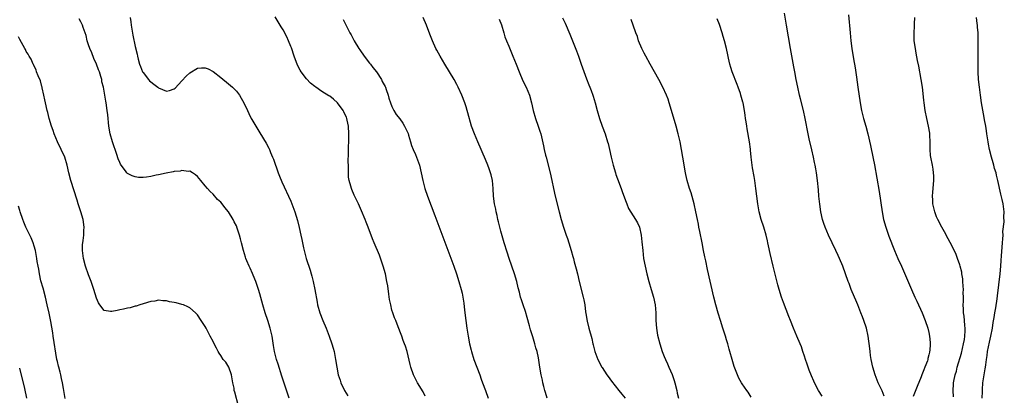
# Model space of a CAD drawing. Units: inches. Extents: x 2601000 to 2604000, y 1482000 to 1485000.
# Drawn here: x 2601739 to 2601992, y 1483080 to 1483176 of the extents above; entities that cross this region are included whole.
import ezdxf

# ---------------------------------------------------------------- set-up
doc = ezdxf.new("R2010")
doc.units = ezdxf.units.IN
doc.header["$MEASUREMENT"] = 0
doc.layers.add('LD26011482_10ft', color=254, linetype='Continuous')

msp = doc.modelspace()

# ---------------------------------------------------------------- linework, layer by layer
at = {"layer": 'LD26011482_10ft'}
for points, elevation in [([(2601961.52, 1483079.52), (2601961, 1483080.91), (2601959.98, 1483083), (2601959.18, 1483085), (2601958.6, 1483087), (2601958.2, 1483089), (2601958.04, 1483089.96), (2601957.9, 1483091), (2601957.83, 1483091.83), (2601957.39, 1483095), (2601956.96, 1483097), (2601956.32, 1483099), (2601955.94, 1483099.94), (2601955.55, 1483101), (2601954.72, 1483103), (2601954.22, 1483104.22), (2601953.86, 1483105), (2601953.01, 1483107), (2601952.49, 1483108.49), (2601952.28, 1483109), (2601951.61, 1483111), (2601950.89, 1483113), (2601950.03, 1483115), (2601949.69, 1483115.69), (2601949.11, 1483117), (2601947.22, 1483121), (2601946.34, 1483123), (2601945.99, 1483123.99), (2601945.67, 1483125), (2601945.22, 1483127), (2601944.95, 1483128.95), (2601944.76, 1483131), (2601944.63, 1483132.63), (2601944.39, 1483135), (2601944.14, 1483137), (2601943.97, 1483138.03), (2601943.78, 1483139), (2601943.62, 1483139.62), (2601943.34, 1483141), (2601942.89, 1483142.89), (2601942.26, 1483145.74), (2601942, 1483147), (2601941.23, 1483151), (2601940.79, 1483153), (2601940.02, 1483156.02), (2601939.79, 1483157), (2601939.33, 1483159), (2601938.91, 1483161), (2601938.51, 1483163), (2601938.28, 1483164.28), (2601937.47, 1483169), (2601936.4, 1483175), (2601935.92, 1483178.08)], 10530), ([(2601952.32, 1483177.68), (2601952.76, 1483173), (2601952.98, 1483171), (2601953.24, 1483169), (2601953.64, 1483166.36), (2601954.04, 1483164.04), (2601954.37, 1483161.63), (2601954.77, 1483159), (2601955.32, 1483155), (2601955.7, 1483153), (2601956.23, 1483151), (2601956.81, 1483149), (2601957.33, 1483147), (2601958, 1483144), (2601958.69, 1483140.69), (2601959.02, 1483139.02), (2601959.62, 1483135.62), (2601960.2, 1483132.2), (2601960.98, 1483127), (2601961.36, 1483125), (2601961.93, 1483123), (2601962.74, 1483120.74), (2601964.18, 1483117), (2601965.04, 1483115), (2601965.96, 1483113), (2601968.54, 1483107), (2601969.44, 1483105), (2601969.94, 1483103.94), (2601971.25, 1483101), (2601972.07, 1483099), (2601972.74, 1483097), (2601973, 1483095.9), (2601973.19, 1483095), (2601973.34, 1483093.34), (2601973.34, 1483093), (2601973.23, 1483091.23), (2601973.19, 1483091), (2601973.14, 1483090.86), (2601973, 1483090.16), (2601972.75, 1483089.25), (2601972.73, 1483089), (2601972.62, 1483088.62), (2601972.01, 1483087), (2601971.67, 1483086.33), (2601971.2, 1483085), (2601971, 1483084.53), (2601969.99, 1483082.01), (2601969, 1483079.44)], 10520), ([(2601808.54, 1483079), (2601807.36, 1483082.64), (2601806.72, 1483084.72), (2601805.74, 1483087.74), (2601805.35, 1483089), (2601804.83, 1483091), (2601804.55, 1483092.55), (2601804.16, 1483095), (2601803.7, 1483097), (2601803.09, 1483099), (2601802.39, 1483101), (2601801.77, 1483103), (2601801, 1483105.88), (2601800.67, 1483107), (2601800.26, 1483108.26), (2601800, 1483109), (2601799.29, 1483110.71), (2601799.13, 1483111.13), (2601798.51, 1483112.51), (2601798.25, 1483113), (2601797.68, 1483114.32), (2601797.41, 1483115), (2601797.33, 1483115.33), (2601796.79, 1483117), (2601796.31, 1483119), (2601796.02, 1483120.02), (2601795.79, 1483121), (2601795.24, 1483122.76), (2601795, 1483123.32), (2601794.4, 1483124.4), (2601794.16, 1483125), (2601793, 1483126.98), (2601792.04, 1483128.04), (2601791.37, 1483129), (2601791, 1483129.46), (2601790.18, 1483130.18), (2601789, 1483131.51), (2601788.22, 1483132.21), (2601787.54, 1483133), (2601787, 1483133.68), (2601785.83, 1483135), (2601785, 1483136.05), (2601784.49, 1483136.49), (2601783.71, 1483137), (2601783, 1483137.4), (2601782.63, 1483137.37), (2601781, 1483137.56), (2601780.58, 1483137.42), (2601779, 1483137.31), (2601778.78, 1483137.22), (2601776.94, 1483136.94), (2601775, 1483136.49), (2601774.37, 1483136.37), (2601773, 1483136.07), (2601771.9, 1483135.9), (2601771, 1483135.81), (2601769.83, 1483135.83), (2601769, 1483135.94), (2601768.2, 1483136.2), (2601767, 1483136.84), (2601766.92, 1483136.92), (2601766.85, 1483137), (2601766.48, 1483137.52), (2601765.36, 1483139), (2601765.21, 1483139.21), (2601765, 1483139.65), (2601764.61, 1483140.61), (2601764.25, 1483141.75), (2601763.14, 1483145), (2601762.57, 1483147), (2601762.22, 1483149), (2601761.94, 1483151.94), (2601761.82, 1483153), (2601761.52, 1483155), (2601761.43, 1483155.43), (2601761.21, 1483157), (2601760.88, 1483159), (2601760.45, 1483160.45), (2601760.4, 1483161), (2601760.19, 1483161.81), (2601759.77, 1483163), (2601759.54, 1483163.54), (2601759.01, 1483165), (2601758.39, 1483166.39), (2601757.85, 1483167.85), (2601757.33, 1483169), (2601757, 1483169.94), (2601756.66, 1483171), (2601756.37, 1483172.37), (2601756.15, 1483173), (2601755.6, 1483174.4), (2601755.43, 1483175), (2601755.31, 1483175.31), (2601755, 1483175.82), (2601754.59, 1483176.59)], 10620), ([(2601767.69, 1483177), (2601767.84, 1483175.84), (2601767.96, 1483175), (2601768.41, 1483172.41), (2601769, 1483169.49), (2601769.5, 1483167.5), (2601769.59, 1483167), (2601769.77, 1483166.23), (2601770.11, 1483165), (2601770.35, 1483164.35), (2601770.89, 1483163), (2601771, 1483162.81), (2601772.43, 1483161), (2601772.7, 1483160.7), (2601773, 1483160.41), (2601773.82, 1483159.82), (2601774.83, 1483159), (2601775, 1483158.84), (2601777, 1483157.98), (2601777.83, 1483158.17), (2601779, 1483158.58), (2601779.24, 1483158.76), (2601781, 1483160.63), (2601782.1, 1483161.9), (2601783, 1483162.72), (2601785, 1483163.91), (2601785.99, 1483163.99), (2601787, 1483164.02), (2601787.72, 1483163.72), (2601789, 1483163.06), (2601791, 1483161.54), (2601793, 1483159.89), (2601794.03, 1483159), (2601795, 1483157.97), (2601795.78, 1483157), (2601796.23, 1483156.23), (2601796.92, 1483155), (2601797.82, 1483153), (2601798.23, 1483152.23), (2601798.84, 1483151), (2601799, 1483150.74), (2601799.96, 1483149), (2601801, 1483147.33), (2601802.64, 1483144.64), (2601803.33, 1483143.33), (2601803.48, 1483143), (2601803.81, 1483142.19), (2601804.32, 1483141), (2601804.51, 1483140.51), (2601805.78, 1483137), (2601806.12, 1483136.12), (2601806.72, 1483134.72), (2601809, 1483129.69), (2601809.29, 1483129), (2601810.04, 1483127), (2601810.72, 1483124.72), (2601811.1, 1483122.9), (2601811.53, 1483121), (2601811.82, 1483119.82), (2601811.98, 1483119), (2601812.27, 1483117.73), (2601812.98, 1483115), (2601813.97, 1483111.97), (2601814.26, 1483111), (2601814.42, 1483110.42), (2601814.77, 1483109), (2601815.17, 1483107), (2601815.73, 1483103.73), (2601815.88, 1483103), (2601816.42, 1483101), (2601817.23, 1483099), (2601818.1, 1483097), (2601818.86, 1483095), (2601819.54, 1483093), (2601819.85, 1483091.85), (2601820.12, 1483091), (2601820.51, 1483089), (2601820.81, 1483087), (2601821.2, 1483085), (2601821.67, 1483083.67), (2601821.87, 1483083), (2601822.82, 1483081), (2601823.63, 1483079.63)], 10610), ([(2601843.56, 1483079.56), (2601843, 1483080.65), (2601841.56, 1483083), (2601840.67, 1483084.67), (2601840.51, 1483085), (2601839.81, 1483087), (2601839.69, 1483087.69), (2601838.89, 1483091), (2601838.44, 1483092.44), (2601838.25, 1483093), (2601837.9, 1483093.9), (2601837.52, 1483095), (2601837.36, 1483095.36), (2601836.62, 1483097.38), (2601835.96, 1483099), (2601835.67, 1483099.67), (2601835.2, 1483101), (2601835, 1483101.68), (2601834.66, 1483103), (2601834.39, 1483104.39), (2601834.21, 1483105.79), (2601833.9, 1483107.9), (2601833.71, 1483109), (2601833.3, 1483111), (2601832.76, 1483113), (2601831.8, 1483115.8), (2601830.41, 1483119), (2601830, 1483120), (2601828.86, 1483123), (2601828.33, 1483124.33), (2601828.08, 1483125), (2601827.18, 1483127.18), (2601826.36, 1483129), (2601825.29, 1483131.29), (2601824.7, 1483132.7), (2601824.58, 1483133), (2601824.45, 1483133.55), (2601824.02, 1483135), (2601823.86, 1483135.86), (2601823.81, 1483137), (2601823.86, 1483138.14), (2601823.79, 1483139), (2601823.75, 1483139.75), (2601823.86, 1483142.14), (2601823.8, 1483143.8), (2601823.87, 1483145), (2601823.91, 1483146.09), (2601823.88, 1483147), (2601823.79, 1483149), (2601823.46, 1483150.54), (2601823.39, 1483151), (2601823.3, 1483151.3), (2601823, 1483151.96), (2601822.66, 1483152.66), (2601822.45, 1483153), (2601821, 1483155.01), (2601819.94, 1483155.94), (2601819, 1483156.69), (2601818.8, 1483156.8), (2601817, 1483157.94), (2601815.45, 1483159), (2601815.19, 1483159.19), (2601814.07, 1483160.07), (2601813, 1483161.22), (2601811.69, 1483163), (2601811.42, 1483163.42), (2601810.72, 1483164.72), (2601809.83, 1483167), (2601809.14, 1483169.14), (2601809, 1483169.5), (2601808.38, 1483171), (2601807.95, 1483171.95), (2601807, 1483173.81), (2601806.53, 1483174.53), (2601806.26, 1483175), (2601805, 1483177.1)], 10600), ([(2601822.49, 1483176.49), (2601824.19, 1483173), (2601824.47, 1483172.47), (2601825.27, 1483171), (2601826.5, 1483169), (2601826.69, 1483168.69), (2601827.88, 1483167), (2601829.24, 1483165.24), (2601829.44, 1483165), (2601830.06, 1483164.06), (2601831, 1483163), (2601832.31, 1483161), (2601832.51, 1483160.51), (2601833, 1483159.67), (2601833.21, 1483159.21), (2601833.33, 1483159), (2601833.52, 1483158.48), (2601833.99, 1483157), (2601834.21, 1483156.21), (2601834.61, 1483155), (2601835, 1483154.05), (2601835.47, 1483153), (2601836.04, 1483152.04), (2601837, 1483150.86), (2601837.76, 1483149.76), (2601838.24, 1483149), (2601838.51, 1483148.51), (2601839, 1483147.49), (2601839.15, 1483147.15), (2601839.28, 1483146.72), (2601839.77, 1483145), (2601840.02, 1483144.02), (2601840.43, 1483143), (2601841, 1483141.73), (2601841.31, 1483141), (2601842.03, 1483139), (2601842.53, 1483137), (2601842.94, 1483135), (2601843.45, 1483133), (2601844.11, 1483131), (2601845.98, 1483125.98), (2601850.88, 1483113), (2601851.58, 1483111), (2601852.22, 1483109), (2601852.78, 1483107), (2601853, 1483106.03), (2601853.21, 1483105), (2601853.45, 1483103.45), (2601853.68, 1483101.68), (2601853.98, 1483099), (2601854.26, 1483097), (2601854.59, 1483095), (2601854.95, 1483093), (2601855.34, 1483091.34), (2601855.4, 1483091), (2601856.02, 1483089), (2601857.56, 1483085), (2601857.93, 1483083.93), (2601858.3, 1483083), (2601859.01, 1483081), (2601859.7, 1483079)], 10590), ([(2601874.87, 1483079), (2601874.46, 1483080.46), (2601874.28, 1483081), (2601874.01, 1483081.99), (2601873.76, 1483083), (2601873.65, 1483083.65), (2601873.33, 1483085), (2601873.01, 1483087.01), (2601872.76, 1483088.76), (2601872.64, 1483089.36), (2601872.28, 1483091), (2601871.98, 1483091.98), (2601871.72, 1483093), (2601871.21, 1483094.79), (2601870.63, 1483096.63), (2601870.38, 1483097.62), (2601869.74, 1483099.74), (2601869.28, 1483101.28), (2601868.69, 1483103), (2601868.29, 1483104.29), (2601868.04, 1483105), (2601867.74, 1483106.26), (2601867.42, 1483107.42), (2601867.07, 1483109), (2601866.51, 1483111), (2601865.84, 1483113), (2601865.14, 1483115), (2601864.6, 1483116.6), (2601863.86, 1483119), (2601863, 1483122.02), (2601862.74, 1483123), (2601862.4, 1483124.4), (2601862.23, 1483125), (2601862.02, 1483126.02), (2601861.77, 1483127), (2601861.66, 1483127.66), (2601861.36, 1483129), (2601861.09, 1483131), (2601861, 1483133), (2601860.83, 1483135), (2601860.45, 1483136.45), (2601860.35, 1483137), (2601860, 1483138), (2601859.61, 1483139), (2601859, 1483140.46), (2601857.03, 1483145), (2601856.18, 1483147), (2601855.46, 1483149), (2601854.46, 1483152.46), (2601854.33, 1483153), (2601854.05, 1483153.95), (2601853.72, 1483155), (2601852.96, 1483157), (2601852.03, 1483159), (2601851.69, 1483159.69), (2601851, 1483161), (2601849.8, 1483163), (2601848.55, 1483165), (2601847.36, 1483167), (2601846.56, 1483168.56), (2601846.31, 1483169), (2601845.38, 1483171), (2601844.71, 1483172.71), (2601843.89, 1483175), (2601843.03, 1483177)], 10580), ([(2601862.52, 1483176.52), (2601863.11, 1483175.11), (2601863.73, 1483173), (2601864.03, 1483172.03), (2601864.43, 1483171), (2601865, 1483169.59), (2601866.1, 1483167), (2601866.9, 1483165), (2601867.66, 1483163), (2601868.66, 1483160.66), (2601869.53, 1483159), (2601870.35, 1483157), (2601870.86, 1483155), (2601871.29, 1483153), (2601871.88, 1483151), (2601872.58, 1483149), (2601873, 1483147.74), (2601873.23, 1483147), (2601873.94, 1483143.94), (2601874.11, 1483143), (2601874.45, 1483141.55), (2601874.59, 1483141), (2601875.68, 1483137), (2601876.12, 1483135), (2601876.49, 1483133), (2601876.92, 1483131), (2601877.94, 1483127), (2601878.47, 1483125), (2601879.07, 1483123), (2601879.78, 1483121), (2601880.08, 1483120.08), (2601880.49, 1483119), (2601881.1, 1483117), (2601881.48, 1483115.48), (2601881.63, 1483115), (2601881.87, 1483114.13), (2601882.34, 1483112.34), (2601882.67, 1483111), (2601883.15, 1483109), (2601884.18, 1483105), (2601884.32, 1483104.32), (2601884.55, 1483103), (2601884.76, 1483101.24), (2601884.84, 1483100.84), (2601885.2, 1483098.8), (2601885.62, 1483097), (2601886.33, 1483094.33), (2601886.64, 1483093), (2601886.73, 1483092.73), (2601887.18, 1483091), (2601887.92, 1483089), (2601888.93, 1483087), (2601889, 1483086.89), (2601890.26, 1483085), (2601890.57, 1483084.57), (2601891.43, 1483083.43), (2601893.34, 1483081), (2601894.05, 1483080.05), (2601894.92, 1483079)], 10570), ([(2601878.86, 1483176.86), (2601879.53, 1483175.53), (2601880.72, 1483172.72), (2601882.41, 1483168.41), (2601882.94, 1483167), (2601883.64, 1483165), (2601883.98, 1483163.98), (2601885, 1483161.15), (2601885.6, 1483159.6), (2601885.86, 1483159), (2601886.16, 1483158.16), (2601886.61, 1483157), (2601886.69, 1483156.69), (2601887.25, 1483155), (2601887.77, 1483153), (2601888.35, 1483151), (2601889.06, 1483149), (2601889.79, 1483147), (2601890.41, 1483145), (2601890.54, 1483144.54), (2601890.92, 1483143), (2601891.36, 1483141), (2601891.7, 1483139.7), (2601891.84, 1483139), (2601892.44, 1483137), (2601892.58, 1483136.58), (2601893, 1483135.43), (2601893.92, 1483133), (2601894.18, 1483132.18), (2601895, 1483129.88), (2601895.34, 1483129), (2601895.83, 1483127.83), (2601897, 1483125.93), (2601897.61, 1483125), (2601898.1, 1483124.1), (2601898.58, 1483123), (2601899.05, 1483121), (2601899.25, 1483119.25), (2601899.44, 1483117), (2601899.69, 1483115), (2601900.05, 1483113), (2601900.5, 1483111), (2601901, 1483109), (2601901.6, 1483107), (2601902.25, 1483105), (2601902.69, 1483103), (2601902.82, 1483101), (2601902.83, 1483099), (2601902.98, 1483097), (2601903.26, 1483095.26), (2601903.81, 1483093), (2601904.47, 1483091), (2601905, 1483089.77), (2601905.29, 1483089), (2601905.83, 1483087.83), (2601906.16, 1483087), (2601907, 1483085.07), (2601907.55, 1483083.55), (2601907.72, 1483083), (2601908.22, 1483081), (2601908.34, 1483080.34), (2601908.62, 1483079)], 10560), ([(2601927.31, 1483079.31), (2601926.55, 1483080.55), (2601926.2, 1483081), (2601925, 1483082.74), (2601924.83, 1483083), (2601924.18, 1483084.18), (2601923.82, 1483085), (2601923, 1483087.18), (2601922.43, 1483089), (2601921.86, 1483091), (2601921.65, 1483091.65), (2601921.32, 1483093), (2601921, 1483094.07), (2601920.74, 1483095), (2601920.29, 1483096.29), (2601920.08, 1483097), (2601919.41, 1483099), (2601918.85, 1483100.85), (2601918.25, 1483103), (2601917.73, 1483105), (2601916.11, 1483112.11), (2601915.64, 1483114.36), (2601915.4, 1483115.4), (2601915.11, 1483117), (2601914.73, 1483119), (2601914.11, 1483121.89), (2601913.89, 1483123), (2601913.76, 1483123.76), (2601913.51, 1483125), (2601913.13, 1483127), (2601912.68, 1483129), (2601911.89, 1483131.89), (2601911.51, 1483133), (2601910.9, 1483135), (2601910.57, 1483136.57), (2601910.45, 1483137), (2601909.8, 1483141), (2601909.46, 1483143), (2601909.06, 1483145), (2601908.56, 1483147), (2601908.01, 1483149), (2601906.86, 1483153), (2601906.27, 1483155), (2601905.96, 1483155.96), (2601905.57, 1483157), (2601904.66, 1483159), (2601903.58, 1483161), (2601901.33, 1483165), (2601900.23, 1483167), (2601899.83, 1483167.83), (2601899.21, 1483169), (2601898.37, 1483171), (2601898.09, 1483172.09), (2601897.69, 1483173), (2601897.02, 1483175.02), (2601896.49, 1483176.49)], 10550), ([(2601945.56, 1483079.56), (2601944.63, 1483081), (2601943.58, 1483083), (2601943.41, 1483083.41), (2601942.8, 1483084.8), (2601942.25, 1483086.25), (2601941.95, 1483087), (2601941.73, 1483087.73), (2601941.26, 1483089), (2601941, 1483089.87), (2601940.63, 1483091), (2601940.25, 1483092.25), (2601939.9, 1483093), (2601939.04, 1483094.96), (2601938.21, 1483097), (2601937.43, 1483099), (2601937, 1483100.02), (2601935.61, 1483103.61), (2601935.11, 1483105), (2601934.5, 1483107), (2601934.18, 1483108.18), (2601932.99, 1483112.99), (2601932.23, 1483116.24), (2601931.82, 1483118.18), (2601931.63, 1483119), (2601931.49, 1483119.49), (2601931.15, 1483121), (2601930.56, 1483123), (2601929.93, 1483125), (2601929.4, 1483127), (2601929.05, 1483129.05), (2601928.55, 1483133), (2601928.26, 1483135), (2601928.09, 1483136.09), (2601927.7, 1483138.3), (2601927.6, 1483139), (2601927.35, 1483141), (2601927.17, 1483142.83), (2601927.12, 1483143.12), (2601926.89, 1483145), (2601926.33, 1483148.33), (2601926.19, 1483149), (2601926.08, 1483150.08), (2601925.9, 1483151), (2601925.82, 1483151.82), (2601925.62, 1483153), (2601925.25, 1483155), (2601925.19, 1483155.19), (2601924.71, 1483157), (2601924.58, 1483157.42), (2601924.01, 1483159), (2601923.71, 1483159.71), (2601922.46, 1483163), (2601922.14, 1483164.14), (2601921.87, 1483165), (2601921.52, 1483166.48), (2601921.34, 1483167.34), (2601920.97, 1483168.97), (2601920.43, 1483171), (2601920.12, 1483172.12), (2601919.86, 1483173), (2601919.17, 1483175.17), (2601918.6, 1483176.6)], 10540), ([(2601979.38, 1483079.38), (2601979.23, 1483081), (2601979.35, 1483082.65), (2601979.35, 1483083), (2601979.42, 1483083.42), (2601979.77, 1483085), (2601980.07, 1483085.93), (2601980.31, 1483087), (2601981.38, 1483090.62), (2601981.95, 1483093), (2601982.15, 1483094.15), (2601982.26, 1483095), (2601982.35, 1483096.35), (2601982.35, 1483097), (2601982.28, 1483097.72), (2601982.2, 1483099), (2601982.08, 1483100.08), (2601981.94, 1483101), (2601981.92, 1483101.92), (2601981.83, 1483103), (2601981.89, 1483103.89), (2601981.88, 1483105), (2601981.85, 1483106.15), (2601981.87, 1483107), (2601981.84, 1483107.84), (2601981.73, 1483109), (2601981.7, 1483109.7), (2601981.5, 1483111), (2601981.46, 1483111.46), (2601981.09, 1483113), (2601981, 1483113.31), (2601980.39, 1483115), (2601980, 1483116), (2601979, 1483118.09), (2601978.01, 1483120.01), (2601977, 1483121.78), (2601976.34, 1483123), (2601975.31, 1483125), (2601975, 1483125.71), (2601974.51, 1483127), (2601974.05, 1483129), (2601973.99, 1483130.01), (2601973.95, 1483131), (2601974.04, 1483132.04), (2601974.26, 1483135), (2601974.26, 1483136.26), (2601974.22, 1483137), (2601974.07, 1483137.93), (2601973.94, 1483139), (2601973.54, 1483141), (2601973.46, 1483141.46), (2601973.32, 1483143), (2601973.3, 1483143.3), (2601973.33, 1483145), (2601973.29, 1483146.71), (2601973.27, 1483147), (2601973.22, 1483147.22), (2601972.93, 1483149), (2601972.46, 1483151), (2601972.06, 1483153), (2601971.8, 1483155), (2601971.73, 1483155.73), (2601971.35, 1483159), (2601971.05, 1483161), (2601970.43, 1483164.43), (2601970.11, 1483165.89), (2601969.77, 1483167.77), (2601969.53, 1483169), (2601969.26, 1483171), (2601969.19, 1483173), (2601969.28, 1483174.72), (2601969.33, 1483175.33), (2601969.44, 1483177)], 10510), ([(2601986.68, 1483079), (2601986.77, 1483080.77), (2601986.77, 1483081.23), (2601986.91, 1483083), (2601987.2, 1483085), (2601987.47, 1483086.53), (2601987.54, 1483087), (2601987.61, 1483087.61), (2601987.83, 1483089), (2601988.01, 1483089.99), (2601988.12, 1483091), (2601988.59, 1483093.41), (2601988.96, 1483095), (2601989.33, 1483097), (2601989.53, 1483098.47), (2601989.79, 1483099.79), (2601989.97, 1483101), (2601990.23, 1483102.23), (2601990.6, 1483104.6), (2601990.67, 1483105.33), (2601991.36, 1483111), (2601991.52, 1483113), (2601991.6, 1483114.4), (2601991.65, 1483115.65), (2601991.95, 1483119), (2601992.06, 1483120.06), (2601992.09, 1483121), (2601992.06, 1483121.94), (2601992.4, 1483124.4), (2601992.31, 1483125.69), (2601992.4, 1483127), (2601992.11, 1483129), (2601991.87, 1483130.13), (2601991.47, 1483131.47), (2601990.77, 1483135), (2601990.43, 1483136.43), (2601990.27, 1483137), (2601989.92, 1483138.08), (2601989.67, 1483139), (2601989.55, 1483139.55), (2601989.09, 1483141), (2601988.61, 1483143), (2601988.37, 1483144.37), (2601988.23, 1483145), (2601987.93, 1483147), (2601987.79, 1483147.79), (2601987.62, 1483149), (2601987.33, 1483150.67), (2601987.22, 1483151.22), (2601986.54, 1483155), (2601986.24, 1483157), (2601986, 1483159), (2601985.8, 1483161), (2601985.68, 1483163), (2601985.69, 1483163.69), (2601985.66, 1483165), (2601985.72, 1483169), (2601985.72, 1483171), (2601985.66, 1483173), (2601985.53, 1483174.47), (2601985.5, 1483175), (2601985.44, 1483175.44), (2601985.21, 1483177)], 10500), ([(2601795.56, 1483077), (2601794.56, 1483080.56), (2601794.47, 1483081), (2601794.39, 1483081.61), (2601794.12, 1483083), (2601793.77, 1483085), (2601793.04, 1483087), (2601792.25, 1483088.25), (2601791.64, 1483089), (2601791, 1483090.03), (2601790.6, 1483090.6), (2601790.3, 1483091), (2601789.88, 1483091.88), (2601789.28, 1483093), (2601789, 1483093.61), (2601788.3, 1483095), (2601787.84, 1483095.84), (2601787.25, 1483097), (2601787, 1483097.44), (2601785.98, 1483099), (2601785, 1483100.43), (2601784.45, 1483101), (2601783, 1483102.28), (2601782.52, 1483102.52), (2601781.41, 1483103), (2601781, 1483103.16), (2601779.51, 1483103.51), (2601779, 1483103.67), (2601777.84, 1483103.84), (2601777, 1483104.06), (2601776.05, 1483104.05), (2601775, 1483104.2), (2601774.01, 1483104.01), (2601773, 1483103.92), (2601771, 1483103.29), (2601770.2, 1483103), (2601769.28, 1483102.72), (2601769, 1483102.65), (2601767.7, 1483102.3), (2601767, 1483102.17), (2601765.94, 1483101.95), (2601765, 1483101.72), (2601764.39, 1483101.61), (2601763, 1483101.28), (2601762.65, 1483101.35), (2601761, 1483101.54), (2601759.86, 1483103), (2601759.52, 1483103.52), (2601759, 1483104.72), (2601758.39, 1483107), (2601757.7, 1483109), (2601757, 1483110.72), (2601756.21, 1483113), (2601755.71, 1483115), (2601755.65, 1483115.65), (2601755.47, 1483117), (2601755.47, 1483118.53), (2601755.5, 1483119), (2601755.62, 1483119.62), (2601755.75, 1483121), (2601755.8, 1483122.2), (2601755.9, 1483123), (2601755.6, 1483125), (2601755.01, 1483126.99), (2601754.47, 1483128.47), (2601754.33, 1483129), (2601754.06, 1483129.94), (2601752.43, 1483135), (2601751.92, 1483137), (2601751.48, 1483139), (2601750.87, 1483141), (2601749.97, 1483143), (2601749, 1483145), (2601748.16, 1483147), (2601747.88, 1483147.88), (2601747.46, 1483149), (2601746.85, 1483151), (2601746.49, 1483152.49), (2601746.33, 1483153), (2601745.89, 1483155), (2601745.77, 1483155.77), (2601745.53, 1483157), (2601745.09, 1483158.91), (2601745.07, 1483159.07), (2601745, 1483159.25), (2601744.63, 1483160.63), (2601744.01, 1483161.99), (2601743.66, 1483163), (2601743.5, 1483163.5), (2601743, 1483164.42), (2601742.84, 1483164.84), (2601742.73, 1483165), (2601742.24, 1483166.24), (2601741.73, 1483167), (2601741.5, 1483167.5), (2601741, 1483168.26), (2601740.75, 1483168.75), (2601740.59, 1483169), (2601739.34, 1483171.34), (2601739, 1483171.98)], 10630), ([(2601750.95, 1483078.95), (2601750.52, 1483081.48), (2601750.28, 1483083), (2601750.07, 1483084.07), (2601749.84, 1483085), (2601749.69, 1483085.69), (2601749.33, 1483087), (2601749.28, 1483087.28), (2601749, 1483088.44), (2601748.88, 1483089), (2601747.93, 1483095), (2601747.81, 1483095.81), (2601747.26, 1483098.74), (2601747.19, 1483099.19), (2601746.86, 1483100.86), (2601746.38, 1483103), (2601745.91, 1483105), (2601745.3, 1483107.3), (2601744.77, 1483109.23), (2601744.36, 1483111), (2601744.19, 1483112.19), (2601744.02, 1483113), (2601743.83, 1483114.17), (2601743.71, 1483115), (2601743.33, 1483117), (2601743, 1483118.17), (2601742.75, 1483119), (2601742.24, 1483120.24), (2601741.89, 1483121), (2601740.9, 1483123), (2601740.34, 1483124.34), (2601740.1, 1483125), (2601739.42, 1483127), (2601739.34, 1483127.34), (2601739, 1483128.41)], 10640), ([(2601739.29, 1483086.71), (2601740.51, 1483081.49), (2601741.05, 1483079)], 10650)]:
    msp.add_lwpolyline(points, dxfattribs=dict(at, elevation=elevation))

doc.saveas('drawing.dxf')
